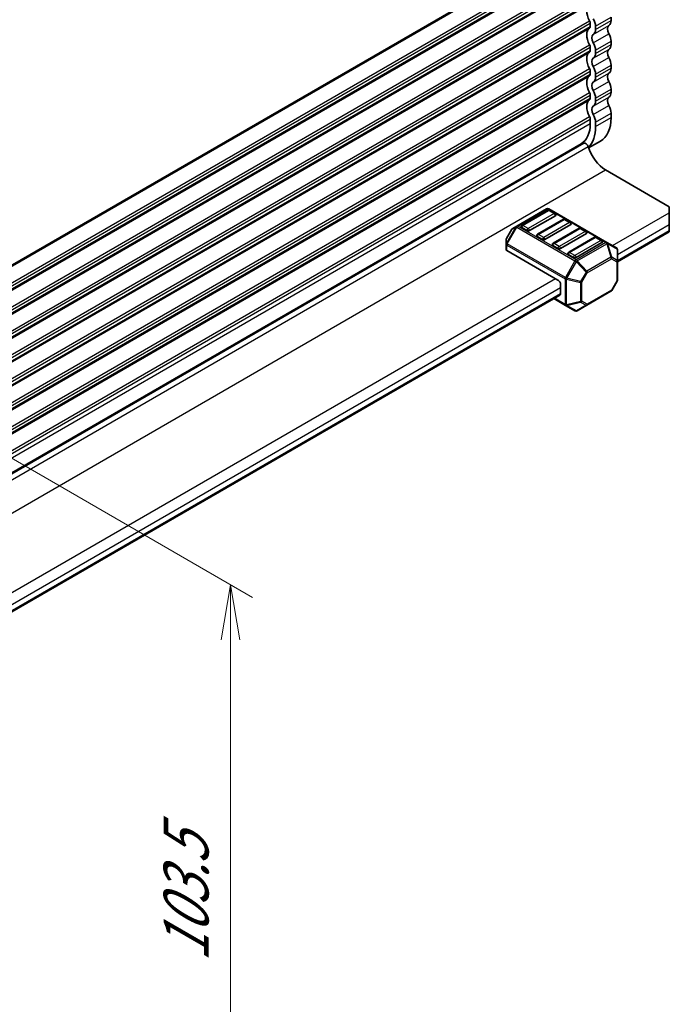
# Model space of a CAD drawing. Units: millimetres. Extents: x 0 to 6699, y 0 to 1264.
# Drawn here: x 379 to 453, y 238 to 350 of the extents above; entities that cross this region are included whole.
import ezdxf

# ---------------------------------------------------------------- set-up
doc = ezdxf.new("R2010")
doc.units = ezdxf.units.MM
for name, color, linetype, lineweight in [('Dimension (ISO)', 7, 'Continuous', 18), ('Dimension (ISO) @ 1', 7, 'Continuous', 18), ('Visible (ISO)', 7, 'Continuous', 35), ('Visible Narrow (ISO)', 7, 'Continuous', 25)]:
    doc.layers.add(name, color=color, linetype=linetype, lineweight=lineweight)
doc.styles.add('Note Text (TK)', font='MS PGothic.ttf')
doc.dimstyles.new('Default - Method 1b (TK)', dxfattribs={"dimscale": 2.5, "dimtxt": 2.5, "dimasz": 2.5, "dimexe": 1, "dimexo": 1.5, "dimgap": 1, "dimtad": 1, "dimrnd": 1e-08, "dimdsep": 46, "dimtxsty": 'Note Text (TK)', "dimblk": 'OPEN', "dimcen": 0.09, "dimdle": 5, "dimclrd": 100, "dimclre": 100, "dimclrt": 7, "dimadec": 1, "dimazin": 1, "dimtfac": 1, "dimtmove": 0, "dimatfit": 3, "dimldrblk": 'OPEN', "dimfxl": 0, "dimtolj": 1, "dimlwd": -1, "dimlwe": -1, "dimarcsym": 0})

# ---------------------------------------------------------------- blocks, each defined once
blk = doc.blocks.new('_Open')
at = {"color": 0, "linetype": 'ByBlock', "lineweight": -2}
for p, q in [((-1, 0.167), (0, 0)), ((-1, -0.167), (0, 0)), ((0, 0), (-1, 0))]:
    blk.add_line(p, q, dxfattribs=at)
blk = doc.blocks.new('*D28')
at = {"layer": 'Defpoints', "color": 0, "transparency": 16777216}
for p in [(315.57, 335.91), (402.88, 285.51), (331.11, 256.52)]:
    blk.add_point(p, dxfattribs=at)
at = {"layer": 'Dimension (ISO)', "color": 100, "transparency": 16777216}
for p, q in [((319.32, 333.75), (405.38, 284.06)), ((402.88, 221.33), (402.88, 279.26)), ((334.86, 254.35), (405.38, 213.64))]:
    blk.add_line(p, q, dxfattribs=at)
at = {"layer": 'Dimension (ISO)', "color": 100, "transparency": 16777216, "xscale": 6.25, "yscale": 6.25, "zscale": 6.25}
for p, rotation in [((402.88, 285.51), 90), ((402.88, 215.08), 270)]:
    blk.add_blockref('_Open', p, dxfattribs=dict(at, rotation=rotation))
at = {"layer": 'Dimension (ISO)', "color": 7, "transparency": 16777216, "insert": (397.83, 242.64), "char_height": 6.25, "attachment_point": 4, "rotation": 90, "style": 'Note Text (TK)'}
blk.add_mtext('\\A1;{\\Q30.000;\\W0.816;\\H0.816x;103.5}', dxfattribs=at)

msp = doc.modelspace()

# ---------------------------------------------------------------- linework, layer by layer
at = {"layer": 'Visible (ISO)'}
for p, q in [((443.8063, 349.319), (443.8063, 348.9583)), ((446.1633, 349.9994), (446.1633, 349.6387)), ((444.3956, 348.9788), (444.3956, 348.6181)), ((446.1633, 347.2778), (446.1633, 346.9171)), ((443.8063, 346.5974), (443.8063, 346.2366)), ((444.3956, 346.2572), (444.3956, 345.8964)), ((443.8063, 343.8757), (443.8063, 343.515)), ((444.3956, 343.5355), (444.3956, 343.1748)), ((446.1633, 344.5561), (446.1633, 344.1954)), ((446.1633, 341.8345), (446.1633, 341.4738)), ((443.8063, 341.154), (443.8063, 340.7933)), ((444.3956, 340.8138), (444.3956, 340.4531)), ((446.1633, 339.1128), (446.1633, 338.5922)), ((443.8063, 338.4324), (443.8063, 337.9118)), ((444.3956, 338.0922), (444.3956, 337.5716)), ((443.611, 335.1458), (444.9552, 335.9219)), ((322.2576, 265.9204), (443.0823, 335.6786)), ((322.2972, 266.0675), (442.7708, 335.6229)), ((445.5446, 332.6556), (452.7925, 328.4711)), ((438.82, 328.2288), (435.4309, 326.2721)), ((438.9881, 328.0561), (436.0418, 326.3551)), ((445.7, 324.401), (439.07, 328.2288)), ((439.7857, 327.7159), (439.1964, 328.0561)), ((452.7925, 327.7907), (452.7925, 328.4711)), ((439.8288, 327.4505), (436.8826, 325.7494)), ((440.7559, 327.0355), (437.8096, 325.3345)), ((441.5535, 326.6953), (440.9642, 327.0355)), ((452.7925, 327.7907), (452.7925, 326.4298)), ((434.8823, 325.9167), (434.2644, 324.8466)), ((435.4309, 326.2721), (434.9738, 326.0082)), ((436.5879, 325.7494), (435.9987, 326.0896)), ((441.5966, 326.4298), (438.6503, 324.7288)), ((442.5236, 326.0149), (439.5774, 324.3139)), ((443.3212, 325.6747), (442.732, 326.0149)), ((452.7925, 325.7494), (452.7925, 326.4298)), ((452.7925, 325.7494), (452.7925, 325.6085)), ((434.2309, 324.7216), (434.2309, 324.1937)), ((438.3557, 324.7288), (437.7665, 325.069)), ((443.3644, 325.4092), (440.4181, 323.7082)), ((444.2914, 324.9943), (441.3451, 323.2933)), ((445.089, 324.6541), (444.4997, 324.9943)), ((446.8999, 322.2064), (452.7925, 325.6085)), ((434.2309, 324.1937), (434.2309, 323.5979)), ((440.1235, 320.136), (434.3041, 323.4958)), ((440.1235, 323.7082), (439.5342, 324.0484)), ((445.1322, 324.3886), (442.1859, 322.6876)), ((446.7749, 323.7804), (445.7, 324.401)), ((446.8999, 322.2896), (446.8999, 323.5639)), ((441.8912, 322.6876), (441.302, 323.0278)), ((446.8999, 320.1433), (446.8999, 322.2896)), ((446.8664, 320.0183), (446.2486, 318.9481)), ((440.4181, 319.6257), (440.4181, 318.6051)), ((346.4318, 264.2012), (440.3318, 318.4143)), ((439.6563, 318.0243), (440.9859, 317.2566)), ((443.4144, 317.2732), (446.1571, 318.8566)), ((440.9859, 317.2566), (442.0609, 316.636)), ((442.3109, 316.636), (443.4144, 317.2732))]:
    msp.add_line(p, q, dxfattribs=at)
for centre, radius, start, end in [((438.945, 328.0123), 0.25, 60, 120), ((439.0923, 327.8757), 0.2083, 60, 120), ((439.6815, 327.5355), 0.2083, 0, 60), ((440.86, 326.8551), 0.2083, 60, 120), ((435.0988, 325.7917), 0.25, 120, 150), ((436.146, 326.1747), 0.2083, 120, 180), ((441.4493, 326.5149), 0.2083, 0, 60), ((442.6278, 325.8345), 0.2083, 60, 120), ((443.2171, 325.4943), 0.2083, 0, 60), ((434.4809, 324.7216), 0.25, 150, 180), ((437.9138, 325.1541), 0.2083, 120, 180), ((444.3956, 324.8139), 0.2083, 60, 120), ((444.9848, 324.4737), 0.2083, 0, 60), ((439.6815, 324.1335), 0.2083, 120, 180), ((446.6499, 323.5639), 0.25, 0, 60), ((441.4493, 323.1128), 0.2083, 120, 180), ((446.6499, 320.1433), 0.25, 330, 0), ((446.0321, 319.0731), 0.25, 300, 330), ((442.1859, 316.8525), 0.25, 240, 300)]:
    msp.add_arc(centre, radius, start, end, dxfattribs=at)
for centre, major_axis, start_param, end_param in [((444.5724, 350.0572), (-0.8333, 1.4434), 0.01840416, 1.55239217), ((443.5117, 349.4891), (0.2083, -0.3608), 0.78539816, 1.55239217), ((443.5117, 349.4891), (0.625, -1.0825), 0.78539816, 1.55239217), ((445.2795, 350.149), (0.625, -1.0825), 0.01840416, 0.78539816), ((444.5724, 347.3356), (-0.8333, 1.4434), 0.01840416, 1.55239217), ((443.5117, 349.1284), (0.2083, -0.3608), 0.01840416, 0.78539816), ((444.5724, 347.3356), (-0.4167, 0.7217), 0.01840416, 1.55239217), ((443.5117, 349.1284), (0.625, -1.0825), 0.01840416, 0.78539816), ((446.3401, 348.3562), (-0.4167, 0.7217), 0.01840416, 1.55239217), ((445.2795, 347.7881), (0.625, -1.0825), 0.78539816, 1.55239217), ((443.5117, 346.7675), (0.2083, -0.3608), 0.78539816, 1.55239217), ((443.5117, 346.7675), (0.625, -1.0825), 0.78539816, 1.55239217), ((445.2795, 347.4274), (0.625, -1.0825), 0.01840416, 0.78539816), ((444.5724, 344.6139), (-0.8333, 1.4434), 0.01840416, 1.55239217), ((443.5117, 346.4068), (0.2083, -0.3608), 0.01840416, 0.78539816), ((443.5117, 346.4068), (0.625, -1.0825), 0.01840416, 0.78539816), ((446.3401, 345.6345), (-0.4167, 0.7217), 0.01840416, 1.55239217), ((444.5724, 344.6139), (-0.4167, 0.7217), 0.01840416, 1.55239217), ((445.2795, 345.0664), (0.625, -1.0825), 0.78539816, 1.55239217), ((443.5117, 344.0458), (0.2083, -0.3608), 0.78539816, 1.55239217), ((443.5117, 343.6851), (0.2083, -0.3608), 0.01840416, 0.78539816), ((443.5117, 344.0458), (0.625, -1.0825), 0.78539816, 1.55239217), ((446.3401, 342.9129), (-0.4167, 0.7217), 0.01840416, 1.55239217), ((445.2795, 344.7057), (0.625, -1.0825), 0.01840416, 0.78539816), ((444.5724, 341.8923), (-0.8333, 1.4434), 0.01840416, 1.55239217), ((444.5724, 341.8923), (-0.4167, 0.7217), 0.01840416, 1.55239217), ((443.5117, 343.6851), (0.625, -1.0825), 0.01840416, 0.78539816), ((445.2795, 342.3448), (0.625, -1.0825), 0.78539816, 1.55239217), ((443.5117, 341.3242), (0.2083, -0.3608), 0.78539816, 1.55239217), ((443.5117, 341.3242), (0.625, -1.0825), 0.78539816, 1.55239217), ((445.2795, 341.9841), (0.625, -1.0825), 0.01840416, 0.78539816), ((444.5724, 339.1706), (-0.8333, 1.4434), 0.01840416, 1.55239217), ((443.5117, 340.9634), (0.2083, -0.3608), 0.01840416, 0.78539816), ((443.5117, 340.9634), (0.625, -1.0825), 0.01840416, 0.78539816), ((446.3401, 340.1912), (-0.4167, 0.7217), 0.01840416, 1.55239217), ((444.5724, 339.1706), (-0.4167, 0.7217), 0.01840416, 1.55239217), ((445.2795, 339.6231), (0.625, -1.0825), 0.78539816, 1.55239217), ((443.5117, 338.6025), (0.2083, -0.3608), 0.78539816, 1.55239217), ((443.5117, 338.6025), (0.625, -1.0825), 0.78539816, 1.55239217), ((442.0386, 340.9737), (2.9167, -5.0518), 0, 0.78539816), ((440.2708, 339.9531), (2.5, -4.3301), 0, 0.78539816), ((440.2708, 339.9531), (2.9167, -5.0518), 0.14959866, 0.78539816), ((443.2907, 335.3177), (-0.2084, 0.3609), 4.33999084, 6.28318531), ((440.1235, 339.868), (2.5833, -4.4745), 6.02849725, 6.13180094), ((445.5446, 335.1568), (1.5317, -2.6529), 4.33999084, 5.49778714), ((439.6815, 327.5355), (0.2083, 0), 5.49778714, 6.28318531), ((436.146, 326.1747), (-0.2083, 0), 0, 0.78539816), ((436.7353, 325.8345), (-0.2083, 0), 0.78539816, 2.35619449), ((441.4493, 326.5149), (0.2083, 0), 5.49778714, 6.28318531), ((437.9138, 325.1541), (-0.2083, 0), 0, 0.78539816), ((438.503, 324.8139), (-0.2083, 0), 0.78539816, 2.35619449), ((443.2171, 325.4943), (0.2083, 0), 5.49778714, 6.28318531), ((434.4809, 323.5979), (-0.25, 0), 0, 0.78539816), ((439.6815, 324.1335), (-0.2083, 0), 0, 0.78539816), ((440.2708, 323.7932), (-0.2083, 0), 0.78539816, 2.35619449), ((444.9848, 324.4737), (0.2083, 0), 5.49778714, 6.28318531), ((441.4493, 323.1128), (-0.2083, 0), 0, 0.78539816), ((442.0386, 322.7726), (-0.2083, 0), 0.78539816, 2.35619449), ((440.1235, 319.7958), (0.2083, -0.3608), 0.78539816, 2.35619449), ((440.1235, 318.7752), (0.2083, -0.3608), 0, 0.78539816)]:
    msp.add_ellipse(centre, major_axis=major_axis, ratio=0.57735027, start_param=start_param, end_param=end_param, dxfattribs=at)
at = {"layer": 'Visible Narrow (ISO)'}
for p, q in [((322.4197, 289.7623), (443.8063, 359.8449)), ((322.4197, 289.6215), (443.7238, 359.6565)), ((322.1647, 287.5855), (443.7238, 357.7677)), ((322.2905, 287.3268), (443.8063, 357.484)), ((322.3856, 287.021), (443.8063, 357.1233)), ((322.408, 286.8931), (443.7238, 356.9348)), ((322.1647, 284.8639), (443.7238, 355.046)), ((322.2905, 284.6051), (443.8063, 354.7623)), ((322.3856, 284.2994), (443.8063, 354.4016)), ((322.408, 284.1714), (443.7238, 354.2131)), ((322.1647, 282.1422), (443.7238, 352.3244)), ((322.2905, 281.8835), (443.8063, 352.0407)), ((322.3856, 281.5777), (443.8063, 351.68)), ((322.408, 281.4498), (443.7238, 351.4915)), ((322.1647, 279.4206), (443.7238, 349.6027)), ((322.2905, 279.1618), (443.8063, 349.319)), ((444.3956, 348.9788), (446.1633, 349.9994)), ((444.3956, 348.6181), (446.1633, 349.6387)), ((322.3856, 278.856), (443.8063, 348.9583)), ((322.408, 278.7281), (443.7238, 348.7698)), ((444.1481, 348.0527), (445.9159, 349.0733)), ((444.1481, 347.1083), (445.9159, 348.1289)), ((322.1647, 276.6989), (443.7238, 346.8811)), ((444.3956, 346.2572), (446.1633, 347.2778)), ((444.3956, 345.8964), (446.1633, 346.9171)), ((322.2905, 276.4402), (443.8063, 346.5974)), ((322.3856, 276.1344), (443.8063, 346.2366)), ((322.408, 276.0064), (443.7238, 346.0482)), ((444.1481, 345.331), (445.9159, 346.3517)), ((444.1481, 344.3867), (445.9159, 345.4073)), ((322.1647, 273.9772), (443.7238, 344.1594)), ((322.2905, 273.7185), (443.8063, 343.8757)), ((322.3856, 273.4127), (443.8063, 343.515)), ((444.1481, 342.6094), (445.9159, 343.63)), ((444.3956, 343.5355), (446.1633, 344.5561)), ((444.3956, 343.1748), (446.1633, 344.1954)), ((322.408, 273.2848), (443.7238, 343.3265)), ((444.1481, 341.665), (445.9159, 342.6856)), ((322.1647, 271.2556), (443.7238, 341.4378)), ((444.3956, 340.8138), (446.1633, 341.8345)), ((444.3956, 340.4531), (446.1633, 341.4738)), ((322.2905, 270.9968), (443.8063, 341.154)), ((322.3856, 270.6911), (443.8063, 340.7933)), ((322.408, 270.5631), (443.7238, 340.6049)), ((444.1481, 339.8877), (445.9159, 340.9084)), ((444.1481, 338.9434), (445.9159, 339.964)), ((444.3956, 338.0922), (446.1633, 339.1128)), ((322.1647, 268.5339), (443.7238, 338.7161)), ((322.2905, 268.2752), (443.8063, 338.4324)), ((444.3956, 337.5716), (446.1633, 338.5922)), ((322.4102, 267.8237), (443.8063, 337.9118)), ((321.8794, 265.0457), (443.5606, 335.2984)), ((323.8633, 262.4029), (445.5446, 332.6556)), ((435.5559, 326.2597), (438.945, 328.2164)), ((436.146, 326.3448), (439.0923, 328.0458)), ((438.945, 328.2164), (445.575, 324.3886)), ((439.0923, 328.0458), (439.6815, 327.7056)), ((439.6815, 327.7056), (436.7353, 326.0046)), ((437.9138, 325.3242), (440.86, 327.0252)), ((440.86, 327.0252), (441.4493, 326.685)), ((446.3107, 324.0484), (452.7925, 327.7907)), ((435.3425, 326.1788), (434.2675, 324.3169)), ((434.2675, 324.8448), (434.8854, 325.9149)), ((434.3559, 324.2659), (435.4309, 326.1278)), ((434.8854, 325.9149), (434.8823, 325.9167)), ((434.8854, 325.9149), (435.3425, 326.1788)), ((435.4309, 326.1278), (435.3425, 326.1788)), ((435.4309, 326.1278), (442.0609, 322.3)), ((442.1859, 322.4319), (435.5559, 326.2597)), ((436.7353, 326.0046), (436.146, 326.3448)), ((441.4493, 326.685), (438.503, 324.984)), ((439.6815, 324.3036), (442.6278, 326.0046)), ((443.2171, 325.6644), (440.2708, 323.9633)), ((442.6278, 326.0046), (443.2171, 325.6644)), ((446.8999, 323.0278), (452.7925, 326.4298)), ((446.8999, 322.3474), (452.7925, 325.7494)), ((434.2644, 324.8466), (434.2675, 324.8448)), ((434.2675, 324.3169), (434.2675, 324.8448)), ((438.503, 324.984), (437.9138, 325.3242)), ((441.4493, 323.2829), (444.3956, 324.984)), ((444.9848, 324.6438), (442.0386, 322.9427)), ((444.3956, 324.984), (444.9848, 324.6438)), ((434.3559, 324.2659), (434.2675, 324.3169)), ((434.3041, 323.4958), (434.3041, 324.0917)), ((434.3041, 324.0917), (440.9341, 320.2638)), ((440.9859, 320.4381), (434.3559, 324.2659)), ((440.2708, 323.9633), (439.6815, 324.3036)), ((445.575, 324.3886), (442.1859, 322.4319)), ((442.3109, 322.3), (445.7, 324.2567)), ((445.7, 324.2567), (446.1571, 322.7185)), ((446.2455, 322.7272), (445.7883, 324.2654)), ((445.7883, 324.2654), (446.8633, 323.6448)), ((446.8633, 323.6448), (446.8633, 322.3705)), ((442.0609, 322.3), (440.9859, 320.4381)), ((442.0386, 322.9427), (441.4493, 323.2829)), ((442.0609, 322.3), (442.2225, 322.2067)), ((443.4144, 321.135), (442.3109, 322.3)), ((446.1571, 322.7185), (443.4144, 321.135)), ((443.4662, 320.9608), (446.2088, 322.5442)), ((446.2088, 322.5442), (446.8267, 322.1875)), ((446.8633, 322.3705), (446.2455, 322.7272)), ((441.1475, 320.3448), (442.2225, 322.2067)), ((442.2225, 322.2067), (443.326, 321.0417)), ((446.8267, 322.1875), (446.8267, 320.0412)), ((345.8426, 266.0431), (439.8288, 320.3061)), ((440.9341, 320.2638), (440.9341, 317.3711)), ((440.9859, 320.4381), (441.1475, 320.3448)), ((441.1109, 317.3288), (441.1109, 320.2216)), ((441.1109, 320.2216), (442.6716, 319.8483)), ((442.7082, 319.9715), (441.1475, 320.3448)), ((443.326, 321.0417), (442.7082, 319.9715)), ((442.8484, 319.8906), (443.4662, 320.9608)), ((443.4662, 320.9608), (443.326, 321.0417)), ((446.8267, 320.0412), (446.2088, 318.9711)), ((446.8664, 320.0183), (446.8267, 320.0412)), ((346.4318, 265.0225), (440.4181, 319.2855)), ((442.6716, 319.8483), (442.6716, 317.702)), ((442.7082, 319.9715), (442.8484, 319.8906)), ((442.8484, 317.7443), (442.8484, 319.8906)), ((446.2088, 318.9711), (443.4662, 317.3876)), ((446.2088, 318.9711), (446.2486, 318.9481)), ((346.4318, 264.3421), (440.4181, 318.6051)), ((440.9341, 317.3711), (439.7295, 318.0666)), ((442.6716, 317.702), (441.1109, 317.3288)), ((441.1475, 317.2479), (442.7082, 317.6211)), ((442.2225, 316.6273), (441.1475, 317.2479)), ((443.326, 317.2644), (442.2225, 316.6273)), ((442.7082, 317.6211), (443.326, 317.2644)), ((443.4662, 317.3876), (442.8484, 317.7443))]:
    msp.add_line(p, q, dxfattribs=at)
for centre, major_axis, ratio, start_param, end_param in [((438.945, 328.0123), (-0.125, 0.2165), 0.57735027, 5.49778714, 6.28318531), ((438.945, 328.0123), (0.125, 0.2165), 0.57735027, 0, 0.78539816), ((439.0923, 327.8757), (-0.1042, 0.1804), 0.57735027, 5.49778714, 6.28318531), ((439.0923, 327.8757), (0.1042, 0.1804), 0.57735027, 0, 0.78539816), ((439.6815, 327.5355), (0.1042, 0.1804), 0.57735027, 0, 0.78539816), ((439.6815, 327.5355), (0.1042, -0.1804), 0.57735027, 0.78539816, 2.35619449), ((440.86, 326.8551), (-0.1042, 0.1804), 0.57735027, 5.49778714, 6.28318531), ((440.86, 326.8551), (0.1042, 0.1804), 0.57735027, 0, 0.78539816), ((435.0988, 325.7917), (-0.125, 0.2165), 0.94586217, 0, 0.54802841), ((435.5559, 326.0556), (-0.125, 0.2165), 0.94586217, 0, 0.54802841), ((435.5559, 326.0556), (-0.125, 0.2165), 0.57735027, 5.49778714, 6.28318531), ((435.5559, 326.0556), (-0.125, -0.2165), 0.57735027, 3.92699082, 4.71238898), ((436.146, 326.1747), (0.1042, 0.1804), 0.57735027, 0.78539816, 2.35619449), ((436.146, 326.1747), (-0.1042, 0.1804), 0.57735027, 5.49778714, 6.28318531), ((436.7353, 325.8345), (-0.1042, -0.1804), 0.57735027, 3.92699082, 5.49778714), ((436.7353, 325.8345), (-0.1042, 0.1804), 0.57735027, 3.92699082, 5.49778714), ((441.4493, 326.5149), (0.1042, 0.1804), 0.57735027, 0, 0.78539816), ((441.4493, 326.5149), (0.1042, -0.1804), 0.57735027, 0.78539816, 2.35619449), ((442.6278, 325.8345), (-0.1042, 0.1804), 0.57735027, 5.49778714, 6.28318531), ((442.6278, 325.8345), (0.1042, 0.1804), 0.57735027, 0, 0.78539816), ((443.2171, 325.4943), (0.1042, 0.1804), 0.57735027, 0, 0.78539816), ((443.2171, 325.4943), (0.1042, -0.1804), 0.57735027, 0.78539816, 2.35619449), ((434.4809, 324.7216), (-0.25, 0), 0.94586217, 5.7351569, 6.28318531), ((437.9138, 325.1541), (0.1042, 0.1804), 0.57735027, 0.78539816, 2.35619449), ((437.9138, 325.1541), (-0.1042, 0.1804), 0.57735027, 5.49778714, 6.28318531), ((438.503, 324.8139), (-0.1042, -0.1804), 0.57735027, 3.92699082, 5.49778714), ((438.503, 324.8139), (-0.1042, 0.1804), 0.57735027, 3.92699082, 5.49778714), ((444.3956, 324.8139), (-0.1042, 0.1804), 0.57735027, 5.49778714, 6.28318531), ((444.3956, 324.8139), (0.1042, 0.1804), 0.57735027, 0, 0.78539816), ((444.9848, 324.4737), (0.1042, 0.1804), 0.57735027, 0, 0.78539816), ((444.9848, 324.4737), (0.1042, -0.1804), 0.57735027, 0.78539816, 2.35619449), ((434.4809, 324.1937), (-0.25, 0), 0.94586217, 5.7351569, 6.28318531), ((434.4809, 324.1937), (-0.25, 0), 0.57735027, 0, 0.78539816), ((434.4809, 324.1937), (0.125, 0.2165), 0.57735027, 1.57079633, 2.35619449), ((439.6815, 324.1335), (0.1042, 0.1804), 0.57735027, 0.78539816, 2.35619449), ((439.6815, 324.1335), (-0.1042, 0.1804), 0.57735027, 5.49778714, 6.28318531), ((440.2708, 323.7932), (-0.1042, -0.1804), 0.57735027, 3.92699082, 5.49778714), ((440.2708, 323.7932), (-0.1042, 0.1804), 0.57735027, 3.92699082, 5.49778714), ((445.575, 324.1845), (0.125, 0.2165), 0.57735027, 0, 0.78539816), ((445.575, 324.1845), (0.125, -0.2165), 0.57735027, 1.57079633, 2.35619449), ((445.575, 324.1845), (0.125, 0.2165), 0.81649658, 5.49778714, 6.28318531), ((445.575, 324.1845), (-0.2396, -0.0712), 0.16228429, 3.568143, 4.11617141), ((446.6499, 323.5639), (0.125, 0.2165), 0.81649658, 5.49778714, 6.28318531), ((446.6499, 323.5639), (0.25, 0), 0.62129358, 0, 0.54802841), ((441.4493, 323.1128), (0.1042, 0.1804), 0.57735027, 0.78539816, 2.35619449), ((441.4493, 323.1128), (-0.1042, 0.1804), 0.57735027, 5.49778714, 6.28318531), ((442.0386, 322.7726), (-0.1042, -0.1804), 0.57735027, 3.92699082, 5.49778714), ((442.0386, 322.7726), (-0.1042, 0.1804), 0.57735027, 3.92699082, 5.49778714), ((442.1859, 322.2278), (-0.125, -0.2165), 0.57735027, 3.92699082, 4.71238898), ((442.1859, 322.2278), (0.125, -0.2165), 0.57735027, 1.57079633, 2.35619449), ((442.1859, 322.2278), (0.1815, 0.1719), 0.16228429, 4.76057814, 5.30860655), ((446.0321, 322.6463), (-0.2396, -0.0712), 0.16228429, 3.568143, 4.11617141), ((446.0321, 322.6463), (0.125, -0.2165), 0.57735027, 0.78539816, 1.57079633), ((446.0321, 322.6463), (0.125, 0.2165), 0.81649658, 4.71238898, 5.49778714), ((446.6499, 322.2896), (-0.125, -0.2165), 0.81649658, 1.57079633, 2.35619449), ((446.6499, 322.2896), (0.25, 0), 0.57735027, 5.49778714, 6.28318531), ((446.6499, 322.2896), (0.25, 0), 0.62129358, 0, 0.54802841), ((441.1109, 320.3659), (0.125, 0.2165), 0.57735027, 1.57079633, 2.35619449), ((441.1109, 320.3659), (0.25, 0), 0.57735027, 3.92699082, 4.71238898), ((441.1109, 320.3659), (-0.0581, -0.2431), 0.16228429, 0.97457876, 1.52260716), ((443.2894, 321.0628), (-0.1815, -0.1719), 0.16228429, 1.61898549, 2.1670139), ((443.2894, 321.0628), (-0.125, 0.2165), 0.57735027, 3.92699082, 4.71238898), ((446.6499, 320.1433), (0.25, 0), 0.57735027, 5.49778714, 6.28318531), ((442.6716, 319.9927), (-0.0581, -0.2431), 0.16228429, 0.97457876, 1.52260716), ((442.6716, 319.9927), (0.25, 0), 0.57735027, 4.71238898, 5.49778714), ((446.0321, 319.0731), (0.125, -0.2165), 0.57735027, 0, 0.78539816), ((441.1109, 317.4731), (-0.125, -0.2165), 0.57735027, 5.49778714, 6.28318531), ((441.1109, 317.4731), (0.25, 0), 0.57735027, 3.92699082, 4.71238898), ((441.1109, 317.4731), (-0.125, -0.2165), 0.81649658, 0, 0.78539816), ((441.1109, 317.4731), (-0.0581, 0.2431), 0.16228429, 2.1670139, 2.71504231), ((442.6716, 317.8464), (-0.25, 0), 0.57735027, 1.57079633, 2.35619449), ((442.6716, 317.8464), (0.0581, -0.2431), 0.16228429, 5.30860655, 5.85663496), ((442.6716, 317.8464), (0.125, 0.2165), 0.81649658, 3.92699082, 4.71238898), ((443.2894, 317.4897), (-0.125, -0.2165), 0.81649658, 0.78539816, 1.57079633), ((443.2894, 317.4897), (0.125, -0.2165), 0.62129358, 5.7351569, 6.28318531), ((443.2894, 317.4897), (0.125, -0.2165), 0.57735027, 0, 0.78539816), ((442.1859, 316.8525), (-0.125, -0.2165), 0.81649658, 0, 0.78539816), ((442.1859, 316.8525), (0.125, -0.2165), 0.62129358, 5.7351569, 6.28318531)]:
    msp.add_ellipse(centre, major_axis=major_axis, ratio=ratio, start_param=start_param, end_param=end_param, dxfattribs=at)

# ---------------------------------------------------------------- dimensions: what is measured, and where the dimension line sits
at = {"layer": 'Dimension (ISO) @ 1', "color": 100, "true_color": 0x00ff3f}
dim = msp.add_linear_dim(base=(402.8754, 285.5071), p1=(331.1112, 256.5173), p2=(315.568, 335.914), angle=270, text='{\\Q30.000;\\W0.816;\\H0.816x;<>}', dimstyle='Default - Method 1b (TK)', override={"dimscale": 1, "dimtxt": 6.25, "dimasz": 6.25, "dimexe": 2.5, "dimexo": 3.75, "dimgap": 2.5, "dimdec": 2, "dimlfac": 1.303581, "dimcen": 0.225, "dimtol": 0, "dimlim": 0, "dimtp": 0, "dimtm": 0, "dimtdec": 2, "dimtix": 0, "dimtofl": 0, "dimtmove": 0, "dimatfit": 1}, dxfattribs=at)
dim.commit()
dim.dimension.update_dxf_attribs({"geometry": '*D28', "text_midpoint": (402.8754, 250.2957), "dimtype": 128})

doc.saveas('drawing.dxf')
